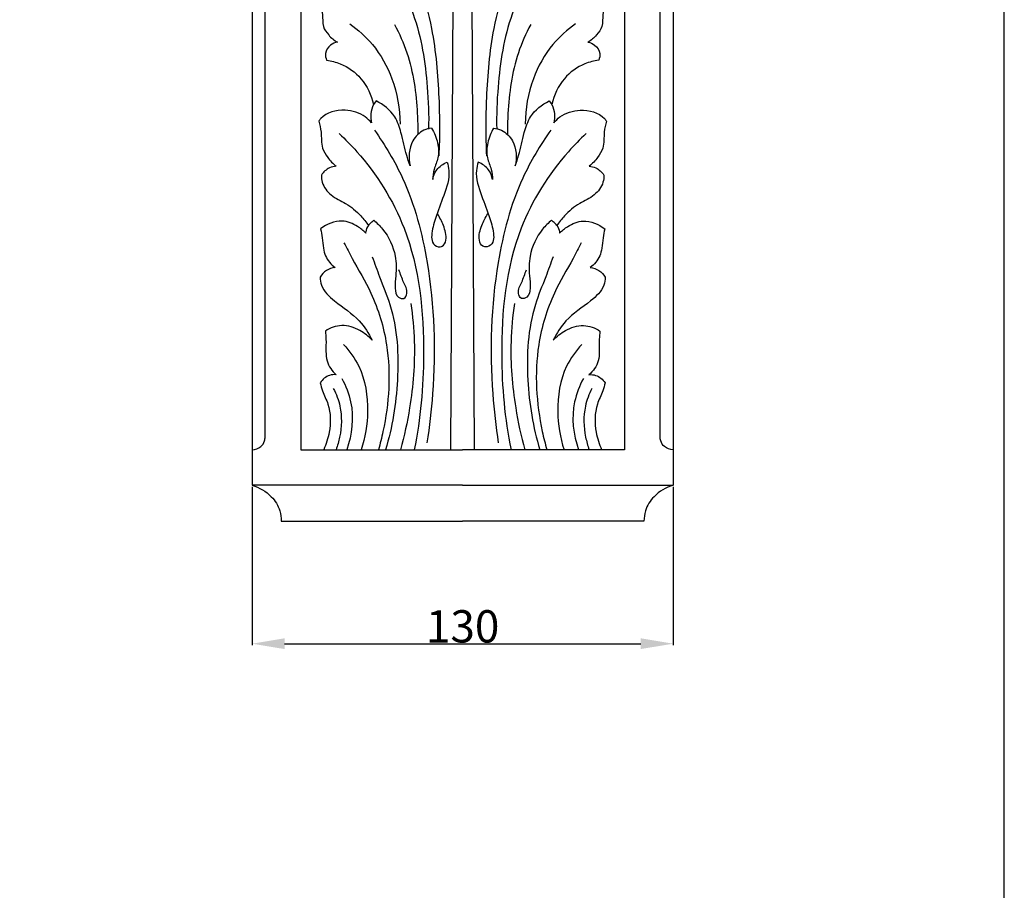
# Model space of a CAD drawing. Units: millimetres. Extents: x -910 to -302, y -37 to 1635.
# Drawn here: x -606 to -302, y 878 to 1147 of the extents above; entities that cross this region are included whole.
import ezdxf

# ---------------------------------------------------------------- set-up
doc = ezdxf.new("R2010")
doc.units = ezdxf.units.MM
doc.header["$MEASUREMENT"] = 0
doc.layers.add('Layer 01', color=7, linetype='Continuous', true_color=0xe6e6e6)
doc.styles.add('Arial', font='txt')
doc.dimstyles.new('Default', dxfattribs={"dimtxt": 10, "dimasz": 10, "dimexe": 0.5, "dimexo": 0.5, "dimgap": 0.25, "dimtad": 1, "dimtoh": 1, "dimdec": 0, "dimzin": 1, "dimdsep": 46, "dimtxsty": 'Arial', "dimcen": 0.5, "dimazin": 0, "dimtfac": 1, "dimtdec": 4, "dimtix": 1, "dimtmove": 1, "dimatfit": 3, "dimfxl": 0, "dimtolj": 1, "dimtzin": 1, "dimarcsym": 0})

# ---------------------------------------------------------------- blocks, each defined once
blk = doc.blocks.new('*D3')
at = {"layer": 'Defpoints', "color": 0}
for p in [(-534.13, 1003.17), (-403.98, 1003.17), (-403.98, 954.17)]:
    blk.add_point(p, dxfattribs=at)
at = {"layer": 'Layer 01', "color": 0, "lineweight": -2}
for p, q in [((-534.13, 1002.67), (-534.13, 953.67)), ((-403.98, 1002.67), (-403.98, 953.67)), ((-524.13, 954.17), (-413.98, 954.17))]:
    blk.add_line(p, q, dxfattribs=at)
at = {"layer": 'Layer 01', "color": 0}
for points in [[(-524.13, 955.84), (-524.13, 952.51), (-534.13, 954.17)], [(-413.98, 952.51), (-413.98, 955.84), (-403.98, 954.17)]]:
    blk.add_solid(points, dxfattribs=at)
at = {"layer": 'Layer 01', "color": 0, "insert": (-469.06, 959.53), "char_height": 10, "attachment_point": 5, "style": 'Arial'}
blk.add_mtext('\\A1;130', dxfattribs=at)

msp = doc.modelspace()

# ---------------------------------------------------------------- linework, layer by layer
at = {"layer": 'Layer 01'}
for p, q in [((-534.13, 1381.64), (-534.13, 1003.17)), ((-530.13, 1018.16), (-530.13, 1381.64)), ((-519.11, 1381.64), (-519.11, 1014.16)), ((-419, 1381.64), (-419, 1014.16)), ((-407.99, 1018.16), (-407.99, 1381.64)), ((-403.98, 1381.64), (-403.98, 1003.17)), ((-472.75, 1014.16), (-470.82, 1353.97)), ((-465.36, 1014.16), (-467.29, 1353.97)), ((-495.79, 1122.05), (-496.65, 1120.98)), ((-442.32, 1122.05), (-441.46, 1120.98)), ((-519.11, 1014.16), (-469.06, 1014.16)), ((-419, 1014.16), (-469.06, 1014.16)), ((-469.06, 1003.17), (-534.13, 1003.17)), ((-469.06, 1003.17), (-403.98, 1003.17)), ((-525.12, 992.04), (-469.06, 992.04)), ((-412.99, 992.04), (-469.06, 992.04))]:
    msp.add_line(p, q, dxfattribs=at)
msp.add_lwpolyline([(-910.45, -30.65), (-301.58, -30.65), (-301.58, 1635.06), (-910.45, 1635.06)], close=True, dxfattribs=at)
for points, knots in [([(-505.06, 1182.05), (-501.85, 1178.18), (-494.2, 1167.65), (-482.98, 1149.81), (-479.97, 1129.64), (-479.48, 1117.68), (-479.59, 1113.35)], [0, 0, 0, 0, 9.293581, 24.160654, 38.322117, 46.339898, 46.339898, 46.339898, 46.339898]), ([(-495.92, 1182.24), (-492.95, 1178.59), (-484.99, 1167.03), (-478.1, 1146.6), (-476.2, 1124.23), (-476.13, 1111.05), (-476.42, 1105.07)], [0, 0, 0, 0, 8.713391, 25.817069, 39.093132, 50.16867, 50.16867, 50.16867, 50.16867]), ([(-442.2, 1182.24), (-445.17, 1178.59), (-453.12, 1167.03), (-460.01, 1146.6), (-461.91, 1124.23), (-461.98, 1111.05), (-461.69, 1105.07)], [0, 0, 0, 0, 8.713391, 25.817069, 39.093132, 50.16867, 50.16867, 50.16867, 50.16867]), ([(-433.05, 1182.05), (-436.26, 1178.18), (-443.91, 1167.65), (-455.13, 1149.81), (-458.14, 1129.64), (-458.63, 1117.68), (-458.53, 1113.35)], [0, 0, 0, 0, 9.293581, 24.160654, 38.322117, 46.339898, 46.339898, 46.339898, 46.339898]), ([(-513.1, 1151.48), (-512.82, 1150.58), (-512.18, 1148.5), (-512.54, 1145.17), (-510.48, 1142.24), (-508.79, 1140.8), (-507.78, 1140.22)], [0, 0, 0, 0, 1.753939, 3.988689, 5.910951, 8.067613, 8.067613, 8.067613, 8.067613]), ([(-425.01, 1151.48), (-425.29, 1150.58), (-425.93, 1148.5), (-425.58, 1145.17), (-427.63, 1142.24), (-429.32, 1140.8), (-430.33, 1140.22)], [0, 0, 0, 0, 1.753939, 3.988689, 5.910951, 8.067613, 8.067613, 8.067613, 8.067613]), ([(-503.95, 1145.87), (-501.37, 1144.08), (-495.91, 1139.18), (-490, 1128.52), (-488.43, 1119.63), (-488.39, 1114.9)], [0, 0, 0, 0, 5.816983, 13.372097, 22.134333, 22.134333, 22.134333, 22.134333]), ([(-490.12, 1145.71), (-488.62, 1142.89), (-484.7, 1134.11), (-483.16, 1122.36), (-482.89, 1113.91), (-482.91, 1111.8)], [0, 0, 0, 0, 5.913298, 17.676019, 21.575525, 21.575525, 21.575525, 21.575525]), ([(-447.99, 1145.71), (-449.5, 1142.89), (-453.41, 1134.11), (-454.96, 1122.36), (-455.22, 1113.91), (-455.21, 1111.8)], [0, 0, 0, 0, 5.913298, 17.676019, 21.575525, 21.575525, 21.575525, 21.575525]), ([(-434.16, 1145.87), (-436.74, 1144.08), (-442.2, 1139.18), (-448.12, 1128.52), (-449.69, 1119.63), (-449.72, 1114.9)], [0, 0, 0, 0, 5.816983, 13.372097, 22.134333, 22.134333, 22.134333, 22.134333]), ([(-507.78, 1140.22), (-508.53, 1140.08), (-510.22, 1139.39), (-511.77, 1137.07), (-511.39, 1135.3), (-511.12, 1134.66)], [0, 0, 0, 0, 1.410041, 3.285966, 4.571387, 4.571387, 4.571387, 4.571387]), ([(-430.33, 1140.22), (-429.58, 1140.08), (-427.89, 1139.39), (-426.35, 1137.07), (-426.72, 1135.3), (-426.99, 1134.66)], [0, 0, 0, 0, 1.410041, 3.285966, 4.571387, 4.571387, 4.571387, 4.571387]), ([(-511.12, 1134.66), (-509.67, 1134.45), (-505.69, 1133.4), (-499.73, 1129.16), (-497.29, 1123.86), (-496.65, 1120.98)], [0, 0, 0, 0, 2.710425, 7.543846, 13.00309, 13.00309, 13.00309, 13.00309]), ([(-426.99, 1134.66), (-428.44, 1134.45), (-432.42, 1133.4), (-438.38, 1129.16), (-440.82, 1123.86), (-441.46, 1120.98)], [0, 0, 0, 0, 2.710425, 7.543846, 13.00309, 13.00309, 13.00309, 13.00309]), ([(-496.65, 1120.98), (-497.07, 1120.05), (-497.59, 1118.13), (-497.44, 1116.16), (-497.24, 1115.26)], [0, 0, 0, 0, 1.888046, 3.593357, 3.593357, 3.593357, 3.593357]), ([(-485.33, 1101.96), (-485.7, 1103.04), (-486.8, 1106.43), (-487.84, 1111.61), (-489.91, 1118.1), (-493.54, 1120.94), (-495.79, 1122.05)], [0, 0, 0, 0, 2.105041, 6.572105, 9.828807, 14.471922, 14.471922, 14.471922, 14.471922]), ([(-452.78, 1101.96), (-452.42, 1103.04), (-451.31, 1106.43), (-450.27, 1111.61), (-448.2, 1118.1), (-444.58, 1120.94), (-442.32, 1122.05)], [0, 0, 0, 0, 2.105041, 6.572105, 9.828807, 14.471922, 14.471922, 14.471922, 14.471922]), ([(-441.46, 1120.98), (-441.05, 1120.05), (-440.52, 1118.13), (-440.67, 1116.16), (-440.87, 1115.26)], [0, 0, 0, 0, 1.888046, 3.593357, 3.593357, 3.593357, 3.593357]), ([(-497.24, 1115.26), (-497.8, 1115.95), (-500.03, 1118.16), (-505.73, 1119.85), (-511.52, 1118.48), (-513.33, 1116.1), (-513.52, 1115.83)], [0, 0, 0, 0, 1.643809, 5.70477, 10.59622, 11.203559, 11.203559, 11.203559, 11.203559]), ([(-440.87, 1115.26), (-440.31, 1115.95), (-438.09, 1118.16), (-432.38, 1119.85), (-426.6, 1118.48), (-424.78, 1116.1), (-424.59, 1115.83)], [0, 0, 0, 0, 1.643809, 5.70477, 10.59622, 11.203559, 11.203559, 11.203559, 11.203559]), ([(-513.52, 1115.83), (-513.24, 1114.71), (-512.55, 1111.97), (-512.96, 1107.89), (-510.77, 1104.37), (-509.17, 1102.63), (-508.19, 1101.84)], [0, 0, 0, 0, 2.149252, 5.210498, 7.248504, 9.572514, 9.572514, 9.572514, 9.572514]), ([(-424.59, 1115.83), (-424.87, 1114.71), (-425.56, 1111.97), (-425.15, 1107.89), (-427.34, 1104.37), (-428.94, 1102.63), (-429.92, 1101.84)], [0, 0, 0, 0, 2.149252, 5.210498, 7.248504, 9.572514, 9.572514, 9.572514, 9.572514]), ([(-507.26, 1111.96), (-505.34, 1110.18), (-497, 1101.69), (-483.32, 1079.8), (-480.04, 1046.76), (-482.05, 1023.78), (-484.02, 1014.16)], [0, 0, 0, 0, 4.849879, 22.013738, 46.46221, 64.629035, 64.629035, 64.629035, 64.629035]), ([(-496.35, 1113.01), (-493.01, 1108.36), (-485.36, 1095.54), (-478.05, 1067.78), (-477.22, 1039.86), (-479.3, 1021.33), (-480.08, 1016.32)], [0, 0, 0, 0, 10.603555, 27.379393, 52.458323, 61.845057, 61.845057, 61.845057, 61.845057]), ([(-478.64, 1113.64), (-479.47, 1113.55), (-481.86, 1112.95), (-485.57, 1109.09), (-485.88, 1104.49), (-485.33, 1101.96)], [0, 0, 0, 0, 1.544857, 4.458463, 9.245942, 9.245942, 9.245942, 9.245942]), ([(-478.64, 1113.64), (-477.77, 1112.24), (-476.58, 1109.24), (-476.29, 1104.64), (-478.03, 1101.11), (-478.25, 1098.78), (-478.3, 1097.72)], [0, 0, 0, 0, 3.04712, 5.892415, 8.207917, 10.171876, 10.171876, 10.171876, 10.171876]), ([(-459.47, 1113.64), (-460.34, 1112.24), (-461.53, 1109.24), (-461.82, 1104.64), (-460.08, 1101.11), (-459.87, 1098.78), (-459.81, 1097.72)], [0, 0, 0, 0, 3.04712, 5.892415, 8.207917, 10.171876, 10.171876, 10.171876, 10.171876]), ([(-441.76, 1113.01), (-445.1, 1108.36), (-452.76, 1095.54), (-460.06, 1067.78), (-460.9, 1039.86), (-458.81, 1021.33), (-458.03, 1016.32)], [0, 0, 0, 0, 10.603555, 27.379393, 52.458323, 61.845057, 61.845057, 61.845057, 61.845057]), ([(-459.47, 1113.64), (-458.64, 1113.55), (-456.25, 1112.95), (-452.54, 1109.09), (-452.23, 1104.49), (-452.78, 1101.96)], [0, 0, 0, 0, 1.544857, 4.458463, 9.245942, 9.245942, 9.245942, 9.245942]), ([(-430.85, 1111.96), (-432.78, 1110.18), (-441.11, 1101.69), (-454.79, 1079.8), (-458.07, 1046.76), (-456.07, 1023.78), (-454.09, 1014.16)], [0, 0, 0, 0, 4.849879, 22.013738, 46.46221, 64.629035, 64.629035, 64.629035, 64.629035]), ([(-473.87, 1103.11), (-473.6, 1102.27), (-472.77, 1098.79), (-474.88, 1092.82), (-477.24, 1086.4), (-478.74, 1081.6), (-478.62, 1078.24), (-477.01, 1076.79), (-474.92, 1076.97), (-473.72, 1079.88), (-474.88, 1083.38), (-476.08, 1086.01), (-476.84, 1087.11)], [0, 0, 0, 0, 1.620065, 6.509939, 11.14353, 14.462278, 15.763611, 17.120363, 17.928948, 19.260222, 22.103827, 24.58517, 24.58517, 24.58517, 24.58517]), ([(-478.3, 1097.72), (-478.12, 1098.78), (-477.24, 1101.14), (-475.11, 1102.61), (-473.87, 1103.11)], [0, 0, 0, 0, 1.993682, 4.46787, 4.46787, 4.46787, 4.46787]), ([(-464.24, 1103.11), (-464.51, 1102.27), (-465.34, 1098.79), (-463.23, 1092.82), (-460.87, 1086.4), (-459.37, 1081.6), (-459.49, 1078.24), (-461.1, 1076.79), (-463.19, 1076.97), (-464.39, 1079.88), (-463.23, 1083.38), (-462.03, 1086.01), (-461.27, 1087.11)], [0, 0, 0, 0, 1.620065, 6.509939, 11.14353, 14.462278, 15.763611, 17.120363, 17.928948, 19.260222, 22.103827, 24.58517, 24.58517, 24.58517, 24.58517]), ([(-459.81, 1097.72), (-460, 1098.78), (-460.87, 1101.14), (-463, 1102.61), (-464.24, 1103.11)], [0, 0, 0, 0, 1.993682, 4.46787, 4.46787, 4.46787, 4.46787]), ([(-512.72, 1099.13), (-512.74, 1098.38), (-512.5, 1096), (-509.84, 1092.49), (-504.85, 1090.42), (-500.93, 1087.14), (-498.88, 1084.55), (-498.18, 1083.5)], [0, 0, 0, 0, 1.403155, 4.33632, 7.547799, 11.307038, 13.645668, 13.645668, 13.645668, 13.645668]), ([(-508.19, 1101.84), (-508.89, 1101.79), (-510.69, 1101.36), (-512.1, 1100.05), (-512.72, 1099.13)], [0, 0, 0, 0, 1.29588, 3.344045, 3.344045, 3.344045, 3.344045]), ([(-425.39, 1099.13), (-425.37, 1098.38), (-425.61, 1096), (-428.27, 1092.49), (-433.26, 1090.42), (-437.19, 1087.14), (-439.24, 1084.55), (-439.93, 1083.5)], [0, 0, 0, 0, 1.403155, 4.33632, 7.547799, 11.307038, 13.645668, 13.645668, 13.645668, 13.645668]), ([(-429.92, 1101.84), (-429.22, 1101.79), (-427.42, 1101.36), (-426.01, 1100.05), (-425.39, 1099.13)], [0, 0, 0, 0, 1.29588, 3.344045, 3.344045, 3.344045, 3.344045]), ([(-499.04, 1081.16), (-499.79, 1081.95), (-501.94, 1083.69), (-506.93, 1085.73), (-511.1, 1083.96), (-512.97, 1082.53)], [0, 0, 0, 0, 2.010783, 5.103407, 9.467419, 9.467419, 9.467419, 9.467419]), ([(-498.18, 1083.5), (-497.85, 1083.92), (-497.33, 1084.49), (-496.73, 1084.99), (-496.54, 1085.14)], [0, 0, 0, 0, 0.984641, 1.430098, 1.430098, 1.430098, 1.430098]), ([(-496.54, 1085.14), (-495.54, 1084.32), (-492.42, 1081.22), (-489.58, 1075.15), (-489.55, 1068.65), (-490.13, 1064.51), (-489.57, 1061.38), (-486.99, 1060.56), (-485.79, 1063.27), (-487.56, 1066.09), (-488.24, 1068.53), (-488.81, 1069.77)], [0, 0, 0, 0, 2.399751, 8.087204, 11.811959, 14.202969, 16.024103, 17.051653, 18.156773, 20.374901, 22.887288, 22.887288, 22.887288, 22.887288]), ([(-441.57, 1085.14), (-442.57, 1084.32), (-445.69, 1081.22), (-448.53, 1075.15), (-448.56, 1068.65), (-447.98, 1064.51), (-448.54, 1061.38), (-451.12, 1060.56), (-452.32, 1063.27), (-450.55, 1066.09), (-449.87, 1068.53), (-449.31, 1069.77)], [0, 0, 0, 0, 2.399751, 8.087204, 11.811959, 14.202969, 16.024103, 17.051653, 18.156773, 20.374901, 22.887288, 22.887288, 22.887288, 22.887288]), ([(-439.93, 1083.5), (-440.26, 1083.92), (-440.79, 1084.49), (-441.38, 1084.99), (-441.57, 1085.14)], [0, 0, 0, 0, 0.984641, 1.430098, 1.430098, 1.430098, 1.430098]), ([(-439.07, 1081.16), (-438.32, 1081.95), (-436.17, 1083.69), (-431.18, 1085.73), (-427.02, 1083.96), (-425.14, 1082.53)], [0, 0, 0, 0, 2.010783, 5.103407, 9.467419, 9.467419, 9.467419, 9.467419]), ([(-512.97, 1082.53), (-512.8, 1081.58), (-512.44, 1079.58), (-512.19, 1076.73), (-511.41, 1073.35), (-509.75, 1071.45), (-508.51, 1070.53)], [0, 0, 0, 0, 1.786869, 3.757025, 5.293422, 8.142476, 8.142476, 8.142476, 8.142476]), ([(-498.18, 1083.5), (-498.62, 1082.97), (-499.02, 1082.15), (-499.05, 1081.31), (-499.04, 1081.16)], [0, 0, 0, 0, 1.276607, 1.55311, 1.55311, 1.55311, 1.55311]), ([(-439.93, 1083.5), (-439.49, 1082.97), (-439.09, 1082.15), (-439.06, 1081.31), (-439.07, 1081.16)], [0, 0, 0, 0, 1.276607, 1.55311, 1.55311, 1.55311, 1.55311]), ([(-425.14, 1082.53), (-425.31, 1081.58), (-425.67, 1079.58), (-425.92, 1076.73), (-426.7, 1073.35), (-428.37, 1071.45), (-429.6, 1070.53)], [0, 0, 0, 0, 1.786869, 3.757025, 5.293422, 8.142476, 8.142476, 8.142476, 8.142476]), ([(-505.74, 1078.14), (-504.91, 1076.54), (-502.24, 1071.32), (-496.24, 1061.53), (-490.86, 1043.43), (-491.93, 1026.56), (-494.56, 1016.02), (-495.09, 1014.16)], [0, 0, 0, 0, 3.327628, 10.849531, 21.195621, 37.730701, 41.305238, 41.305238, 41.305238, 41.305238]), ([(-432.37, 1078.14), (-433.2, 1076.54), (-435.87, 1071.32), (-441.87, 1061.53), (-447.26, 1043.43), (-446.18, 1026.56), (-443.55, 1016.02), (-443.02, 1014.16)], [0, 0, 0, 0, 3.327628, 10.849531, 21.195621, 37.730701, 41.305238, 41.305238, 41.305238, 41.305238]), ([(-497.02, 1073.84), (-496.26, 1071.77), (-494.51, 1066.82), (-489.38, 1054.74), (-488.39, 1036.12), (-490.79, 1021.14), (-492.9, 1014.16)], [0, 0, 0, 0, 4.065319, 9.736284, 24.182155, 37.67298, 37.67298, 37.67298, 37.67298]), ([(-441.1, 1073.84), (-441.85, 1071.77), (-443.6, 1066.82), (-448.73, 1054.74), (-449.72, 1036.12), (-447.32, 1021.14), (-445.21, 1014.16)], [0, 0, 0, 0, 4.065319, 9.736284, 24.182155, 37.67298, 37.67298, 37.67298, 37.67298]), ([(-508.51, 1070.53), (-509.45, 1070.42), (-511.32, 1069.82), (-512.63, 1068.36), (-513.12, 1067.56)], [0, 0, 0, 0, 1.743017, 3.482589, 3.482589, 3.482589, 3.482589]), ([(-429.6, 1070.53), (-428.66, 1070.42), (-426.79, 1069.82), (-425.48, 1068.36), (-424.99, 1067.56)], [0, 0, 0, 0, 1.743017, 3.482589, 3.482589, 3.482589, 3.482589]), ([(-513.12, 1067.56), (-513.09, 1066.7), (-512.66, 1063.69), (-507.76, 1059.2), (-501.19, 1055.13), (-498.11, 1050.16), (-497.04, 1048.02)], [0, 0, 0, 0, 1.577393, 5.45936, 11.534093, 15.954671, 15.954671, 15.954671, 15.954671]), ([(-424.99, 1067.56), (-425.02, 1066.7), (-425.46, 1063.69), (-430.36, 1059.2), (-436.92, 1055.13), (-440, 1050.16), (-441.07, 1048.02)], [0, 0, 0, 0, 1.577393, 5.45936, 11.534093, 15.954671, 15.954671, 15.954671, 15.954671]), ([(-485.07, 1059.42), (-484.49, 1055.51), (-483.49, 1044.73), (-484.72, 1029.46), (-487.09, 1018.42), (-488.26, 1014.16)], [0, 0, 0, 0, 7.305494, 19.980607, 28.156849, 28.156849, 28.156849, 28.156849]), ([(-453.04, 1059.42), (-453.62, 1055.51), (-454.62, 1044.73), (-453.39, 1029.46), (-451.02, 1018.42), (-449.85, 1014.16)], [0, 0, 0, 0, 7.305494, 19.980607, 28.156849, 28.156849, 28.156849, 28.156849]), ([(-497.04, 1048.02), (-498.12, 1049.22), (-500.94, 1051.45), (-506.29, 1053.27), (-510, 1051.83), (-511.5, 1050.87)], [0, 0, 0, 0, 2.982157, 6.582373, 9.874217, 9.874217, 9.874217, 9.874217]), ([(-511.5, 1050.87), (-511.41, 1050.03), (-511.23, 1047.91), (-511.38, 1044.83), (-511.14, 1040.82), (-509.41, 1038.48), (-508.11, 1037.35)], [0, 0, 0, 0, 1.564003, 3.925892, 5.709176, 8.89197, 8.89197, 8.89197, 8.89197]), ([(-441.07, 1048.02), (-439.99, 1049.22), (-437.17, 1051.45), (-431.83, 1053.27), (-428.11, 1051.83), (-426.61, 1050.87)], [0, 0, 0, 0, 2.982157, 6.582373, 9.874217, 9.874217, 9.874217, 9.874217]), ([(-426.61, 1050.87), (-426.7, 1050.03), (-426.88, 1047.91), (-426.73, 1044.83), (-426.97, 1040.82), (-428.7, 1038.48), (-430, 1037.35)], [0, 0, 0, 0, 1.564003, 3.925892, 5.709176, 8.89197, 8.89197, 8.89197, 8.89197]), ([(-505.9, 1046.73), (-504.03, 1044.73), (-499.55, 1038.52), (-497.76, 1026.68), (-499.17, 1017.95), (-500.42, 1014.16)], [0, 0, 0, 0, 5.065636, 13.876468, 21.259388, 21.259388, 21.259388, 21.259388]), ([(-432.21, 1046.73), (-434.08, 1044.73), (-438.56, 1038.52), (-440.35, 1026.68), (-438.94, 1017.95), (-437.69, 1014.16)], [0, 0, 0, 0, 5.065636, 13.876468, 21.259388, 21.259388, 21.259388, 21.259388]), ([(-508.11, 1037.35), (-508.8, 1037.42), (-510.79, 1037.31), (-512.41, 1035.9), (-513.1, 1034.88)], [0, 0, 0, 0, 1.283644, 3.574967, 3.574967, 3.574967, 3.574967]), ([(-506.4, 1036.17), (-505.17, 1033.93), (-502.35, 1026.83), (-503.22, 1018.84), (-504.88, 1014.16)], [0, 0, 0, 0, 4.73092, 13.910383, 13.910383, 13.910383, 13.910383]), ([(-431.71, 1036.17), (-432.94, 1033.93), (-435.76, 1026.83), (-434.89, 1018.84), (-433.23, 1014.16)], [0, 0, 0, 0, 4.73092, 13.910383, 13.910383, 13.910383, 13.910383]), ([(-430, 1037.35), (-429.31, 1037.42), (-427.32, 1037.31), (-425.7, 1035.9), (-425.01, 1034.88)], [0, 0, 0, 0, 1.283644, 3.574967, 3.574967, 3.574967, 3.574967]), ([(-513.1, 1034.88), (-512.89, 1034.03), (-512.29, 1031.74), (-509.8, 1027.06), (-509.83, 1020.47), (-511.23, 1015.88), (-512.02, 1014.16)], [0, 0, 0, 0, 1.623129, 4.364344, 9.695263, 13.201295, 13.201295, 13.201295, 13.201295]), ([(-509.05, 1033.1), (-508.13, 1031.38), (-506.26, 1026.51), (-506.5, 1019.8), (-507.72, 1015.43), (-508.18, 1014.16)], [0, 0, 0, 0, 3.607265, 9.501006, 12.001195, 12.001195, 12.001195, 12.001195]), ([(-429.07, 1033.1), (-429.98, 1031.38), (-431.85, 1026.51), (-431.61, 1019.8), (-430.39, 1015.43), (-429.93, 1014.16)], [0, 0, 0, 0, 3.607265, 9.501006, 12.001195, 12.001195, 12.001195, 12.001195]), ([(-425.01, 1034.88), (-425.22, 1034.03), (-425.82, 1031.74), (-428.31, 1027.06), (-428.28, 1020.47), (-426.88, 1015.88), (-426.09, 1014.16)], [0, 0, 0, 0, 1.623129, 4.364344, 9.695263, 13.201295, 13.201295, 13.201295, 13.201295]), ([(-534.13, 1014.16), (-533.19, 1014.21), (-531.49, 1014.75), (-530.27, 1016.58), (-530.12, 1017.72), (-530.13, 1018.16)], [0, 0, 0, 0, 1.736146, 3.03214, 3.836488, 3.836488, 3.836488, 3.836488]), ([(-403.98, 1014.16), (-404.92, 1014.21), (-406.62, 1014.75), (-407.84, 1016.58), (-407.99, 1017.72), (-407.99, 1018.16)], [0, 0, 0, 0, 1.736146, 3.03214, 3.836488, 3.836488, 3.836488, 3.836488]), ([(-534.13, 1003.17), (-531.93, 1002.51), (-528.3, 1000.41), (-525.5, 995.94), (-525.12, 993.13), (-525.12, 992.04)], [0, 0, 0, 0, 4.253273, 7.383626, 9.40106, 9.40106, 9.40106, 9.40106]), ([(-403.98, 1003.17), (-406.18, 1002.51), (-409.81, 1000.41), (-412.61, 995.94), (-412.99, 993.13), (-412.99, 992.04)], [0, 0, 0, 0, 4.253273, 7.383626, 9.40106, 9.40106, 9.40106, 9.40106])]:
    msp.add_open_spline(points, degree=3, knots=knots, dxfattribs=at)

# ---------------------------------------------------------------- dimensions: what is measured, and where the dimension line sits
dim = msp.add_linear_dim(base=(-403.98, 954.17), p1=(-534.13, 1003.17), p2=(-403.98, 1003.17), dimstyle='Default', dxfattribs=at)
dim.commit()
dim.dimension.update_dxf_attribs({"geometry": '*D3', "text_midpoint": (-469.06, 959.53)})

doc.saveas('drawing.dxf')
